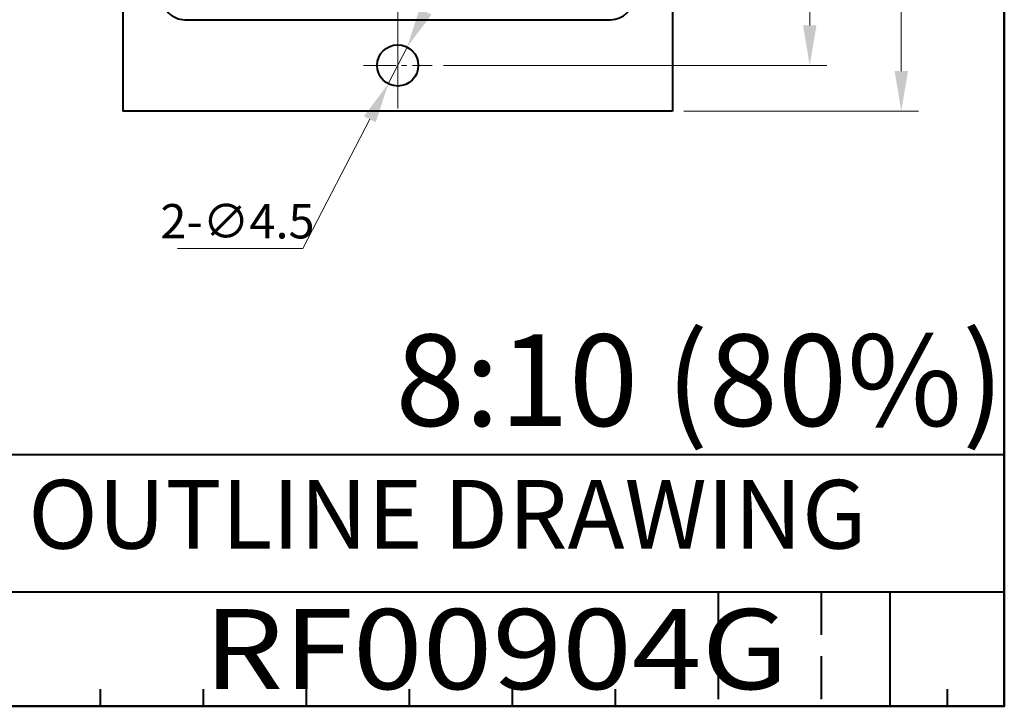
# Model space of a CAD drawing. Units: millimetres. Extents: x -2 to 346, y 0 to 225.
# Drawn here: x 239 to 346, y 0 to 75 of the extents above; entities that cross this region are included whole.
import ezdxf
from ezdxf.enums import TextEntityAlignment as Align

# ---------------------------------------------------------------- set-up
doc = ezdxf.new("R2010")
doc.units = ezdxf.units.MM
doc.header["$LTSCALE"] = 1.25
for name, pattern in [('CENTER2', [28.575, 19.05, -3.175, 3.175, -3.175]), ('DASHED', [4.5, 3, -1.5]), ('PHANTOM2', [31.75, 15.875, -3.175, 3.175, -3.175, 3.175, -3.175])]:
    doc.linetypes.add(name, pattern=pattern)
doc.layers.get('0').update_dxf_attribs({"lineweight": 40})
for name, color, linetype, lineweight in [('AM_0', 7, 'Continuous', 40), ('AM_5', 3, 'Continuous', 25), ('AM_7', 4, 'CENTER2', 20), ('PV0001_1', 7, 'Continuous', 40), ('表題欄_L', 1, 'Continuous', 50)]:
    doc.layers.add(name, color=color, linetype=linetype, lineweight=lineweight)
doc.layers.add('SCALE', color=253, linetype='PHANTOM2', lineweight=20, plot=False)
doc.styles.add('shi_dim_txt_sty', font='ISOCP.SHX', dxfattribs={"width": 0.9, "bigfont": 'EXTFONT.SHX'})
doc.styles.add('shi_txt_sty', font='ISOCP.SHX', dxfattribs={"bigfont": 'EXTFONT.SHX'})
doc.styles.get("Standard").update_dxf_attribs({"font": 'ISOCP.SHX', "bigfont": 'EXTFONT.SHX'})
doc.styles.add('図番1', font='isoct.shx', dxfattribs={"width": 0.9, "bigfont": 'extfont.shx'})
doc.dimstyles.new('shi_dim_sty$0', dxfattribs={"dimtxt": 4, "dimasz": 3.5, "dimexe": 1.5, "dimexo": 1, "dimgap": 1, "dimtad": 1, "dimdsep": 46, "dimtxsty": 'shi_dim_txt_sty', "dimcen": 0, "dimclrd": 3, "dimclre": 3, "dimclrt": 51, "dimadec": 0, "dimazin": 2, "dimtp": 0.1, "dimtm": 0.1, "dimtfac": 0.71, "dimtmove": 0, "dimatfit": 3, "dimfxl": 1, "dimlwd": 18, "dimlwe": 18, "dimarcsym": 0})
doc.dimstyles.new('shi_dim_sty$3', dxfattribs={"dimtxt": 4, "dimasz": 3.5, "dimexe": 1.5, "dimexo": 1, "dimgap": 1, "dimtad": 1, "dimdsep": 46, "dimtxsty": 'shi_dim_txt_sty', "dimcen": 0, "dimclrd": 3, "dimclre": 3, "dimclrt": 51, "dimadec": 0, "dimazin": 2, "dimtp": 0.1, "dimtm": 0.1, "dimtfac": 0.71, "dimtmove": 0, "dimatfit": 0, "dimfxl": 1, "dimlwd": 18, "dimlwe": 18, "dimarcsym": 0})

# ---------------------------------------------------------------- blocks, each defined once
blk = doc.blocks.new('*D11')
at = {"layer": 'AM_5', "color": 3, "lineweight": 18}
for p, q in [((311.25, 165), (336.88, 165)), ((335, 160.62), (335, 69.38)), ((311.25, 65), (336.88, 65))]:
    blk.add_line(p, q, dxfattribs=at)
at = {"layer": 'AM_5', "color": 3}
for points in [[(334.27, 160.62), (335.73, 160.62), (335, 165)], [(334.27, 69.38), (335.73, 69.38), (335, 65)]]:
    blk.add_solid(points, dxfattribs=at)
at = {"layer": 'Defpoints', "color": 0}
for p in [(310, 165), (310, 65), (335, 65)]:
    blk.add_point(p, dxfattribs=at)
at = {"layer": 'AM_5', "color": 51, "insert": (332.5, 115), "char_height": 3.75, "attachment_point": 5, "rotation": 90, "style": 'shi_dim_txt_sty'}
blk.add_mtext('100', dxfattribs=at)
blk = doc.blocks.new('A4HG_2013')
at = {"layer": '表題欄_L', "color": 1, "lineweight": 50}
for p, q in [((277, 0), (277, 180)), ((0, 0), (277, 0))]:
    blk.add_line(p, q, dxfattribs=at)
blk = doc.blocks.new('2014_A4HG_N_SDT(ASTERO)')
at = {"lineweight": 40}
for p, q in [((0, 180), (0, 0)), ((-192, 22), (0, 22)), ((-130, 10), (0, 10)), ((-277, 0), (0, 0))]:
    blk.add_line(p, q, dxfattribs=at)
at = {"color": 4, "linetype": 'DASHED'}
for p, q in [((-25, 10), (-25, 0)), ((-16, 10), (-16, 0)), ((-16, 10), (-16, 0))]:
    blk.add_line(p, q, dxfattribs=at)
at = {"color": 2, "linetype": 'Continuous'}
blk.add_line((-10, 10), (-10, 0), dxfattribs=at)
at = {"color": 3, "linetype": 'Continuous'}
for p, q in [((-79, 1.5), (-79, 0)), ((-70, 1.5), (-70, 0)), ((-61, 1.5), (-61, 0)), ((-52, 1.5), (-52, 0)), ((-43, 1.5), (-43, 0)), ((-34, 1.5), (-34, 0)), ((-5, 1.5), (-5, 0))]:
    blk.add_line(p, q, dxfattribs=at)
at = {"color": 2, "linetype": 'Continuous'}
blk.add_point((0, 0), dxfattribs=at)
blk.add_point((0, 0), dxfattribs=at)
at = {"layer": 'AM_0'}
blk.add_line((0, 16), (0, 16), dxfattribs=at)
at = {"layer": 'PV0001_1', "color": 6, "lineweight": 35}
for tag, p in [('OPTION-NAME1{13.5}', (-255.75, 19.75)), ('OPTION-NAME2{13.5}', (-213.25, 19.75)), ('OPTION-NAME3{13.5}', (-255.75, 8.75)), ('OPTION-NAME4{13.5}', (-213.25, 8.75))]:
    blk.add_attdef(tag, text='', height=3, dxfattribs=at).set_placement(p, align=Align.MIDDLE)
at = {"layer": 'PV0001_1', "color": 6, "linetype": 'Continuous', "lineweight": 35}
blk.add_attdef('GEN-TITLE-MODEL{21}', text='', height=6, dxfattribs=at).set_placement((-65, 16), align=Align.MIDDLE)
at = {"layer": 'PV0001_1', "color": 6, "lineweight": 35, "width": 0.8}
for tag, p in [('OBJECT-NAME1', (-255.75, 14.25)), ('OBJECT-NAME2', (-213.25, 14.25)), ('OBJECT-NAME3', (-255.75, 3.25)), ('OBJECT-NAME4', (-213.25, 3.25))]:
    blk.add_attdef(tag, text='', height=5, dxfattribs=at).set_placement(p, align=Align.MIDDLE)
at = {"layer": 'PV0001_1', "color": 6, "lineweight": 35, "style": '図番1', "width": 1.15}
for tag, p in [('来', (-10.877, 1.5)), ('DWG.NO1', (-18.877, 1.5))]:
    blk.add_attdef(tag, text='', height=7, dxfattribs=at).set_placement(p, align=Align.RIGHT)
blk = doc.blocks.new('*D14')
at = {"layer": 'AM_5', "color": 3, "lineweight": 18}
for p, q in [((285, 160), (326.88, 160)), ((325, 155.62), (325, 74.37)), ((285, 70), (326.88, 70))]:
    blk.add_line(p, q, dxfattribs=at)
at = {"layer": 'AM_5', "color": 3}
for points in [[(324.27, 155.62), (325.73, 155.62), (325, 160)], [(324.27, 74.37), (325.73, 74.37), (325, 70)]]:
    blk.add_solid(points, dxfattribs=at)
at = {"layer": 'Defpoints', "color": 0}
for p in [(283.75, 160), (283.75, 70), (325, 70)]:
    blk.add_point(p, dxfattribs=at)
at = {"layer": 'AM_5', "color": 51, "insert": (322.5, 115), "char_height": 3.75, "attachment_point": 5, "rotation": 90, "style": 'shi_dim_txt_sty'}
blk.add_mtext('90', dxfattribs=at)
blk = doc.blocks.new('*D15')
at = {"layer": 'AM_5', "color": 3, "lineweight": 18}
for p, q in [((283.04, 75.88), (285.06, 79.77)), ((281.03, 72), (278.97, 68)), ((276.96, 64.12), (269.65, 50)), ((269.65, 50), (255.97, 50))]:
    blk.add_line(p, q, dxfattribs=at)
at = {"layer": 'AM_5', "color": 3}
for points in [[(282.4, 76.22), (283.69, 75.55), (281.03, 72)], [(276.31, 64.45), (277.6, 63.78), (278.97, 68)]]:
    blk.add_solid(points, dxfattribs=at)
at = {"layer": 'Defpoints', "color": 0}
for p in [(281.03, 72), (278.97, 68)]:
    blk.add_point(p, dxfattribs=at)
at = {"layer": 'AM_5', "color": 51, "insert": (262.5, 52.5), "char_height": 3.75, "attachment_point": 5, "style": 'shi_dim_txt_sty'}
blk.add_mtext('2-∅4.5', dxfattribs=at)

msp = doc.modelspace()

# ---------------------------------------------------------------- linework, layer by layer
at = {"layer": 'AM_0'}
for p, q in [((250, 165), (250, 65)), ((310, 165), (310, 65)), ((256.75, 75), (303.25, 75)), ((310, 65), (250, 65))]:
    msp.add_line(p, q, dxfattribs=at)
msp.add_circle((280, 70), 2.25, dxfattribs=at)
for centre, start, end in [((256.75, 77.5), 179.99999, 270), ((303.25, 77.5), 270, 0)]:
    msp.add_arc(centre, 2.5, start, end, dxfattribs=at)
at = {"layer": 'AM_7', "ltscale": 0.5}
msp.add_line((280, 166.5), (280, 63.5), dxfattribs=at)
at = {"layer": 'AM_7', "ltscale": 0.15}
msp.add_line((276.25, 70), (283.75, 70), dxfattribs=at)

# ---------------------------------------------------------------- block references
at = {"layer": 'AM_0', "lineweight": 0}
ref = msp.add_blockref('2014_A4HG_N_SDT(ASTERO)', (346.25, 0), dxfattribs=dict(at, xscale=1.25, yscale=1.25, zscale=1.25))
ref.add_attrib('GEN-TITLE-MODEL{21}', 'ASTERO OUTLINE DRAWING', dxfattribs={"layer": 'PV0001_1', "color": 6, "linetype": 'Continuous', "lineweight": 35, "height": 7.5}).set_placement((265, 20), align=Align.MIDDLE)
ref.add_attrib('DWG.NO1', 'RF00904G', dxfattribs={"layer": 'PV0001_1', "color": 6, "lineweight": 35, "height": 8.75, "style": '図番1', "width": 1.15}).set_placement((322.654, 1.875), align=Align.RIGHT)
at = {"layer": 'AM_0', "lineweight": 0, "xscale": 1.25, "yscale": 1.25, "zscale": 1.25}
msp.add_blockref('A4HG_2013', (0, 0), dxfattribs=at)

# ---------------------------------------------------------------- texts
at = {"layer": 'SCALE', "style": 'shi_txt_sty'}
msp.add_text('8:10 (80%)', height=10, dxfattribs=at).set_placement((346.25, 27.5), align=Align.BOTTOM_RIGHT)

# ---------------------------------------------------------------- dimensions: what is measured, and where the dimension line sits
at = {"layer": 'AM_5'}
for base, p1, p2, picture, middle in [((335, 65), (310, 165), (310, 65), '*D11', (332.5, 115)), ((325, 70), (283.75, 160), (283.75, 70), '*D14', (322.5, 115))]:
    dim = msp.add_linear_dim(base=base, p1=p1, p2=p2, angle=90, dimstyle='shi_dim_sty$0', override={"dimscale": 1.25, "dimtxt": 3, "dimgap": 0.5}, dxfattribs=at)
    dim.commit()
    dim.dimension.update_dxf_attribs({"geometry": picture, "text_midpoint": middle})
dim = msp.add_diameter_dim_2p(p1=(281.034, 71.998), p2=(278.966, 68.002), text='2-<>', dimstyle='shi_dim_sty$3', override={"dimscale": 1.25, "dimtxt": 3, "dimgap": 0.5, "dimtoh": 1}, dxfattribs=at)
dim.commit()
dim.dimension.update_dxf_attribs({"geometry": '*D15', "text_midpoint": (262.5, 50), "dimtype": 163})

doc.saveas('drawing.dxf')
